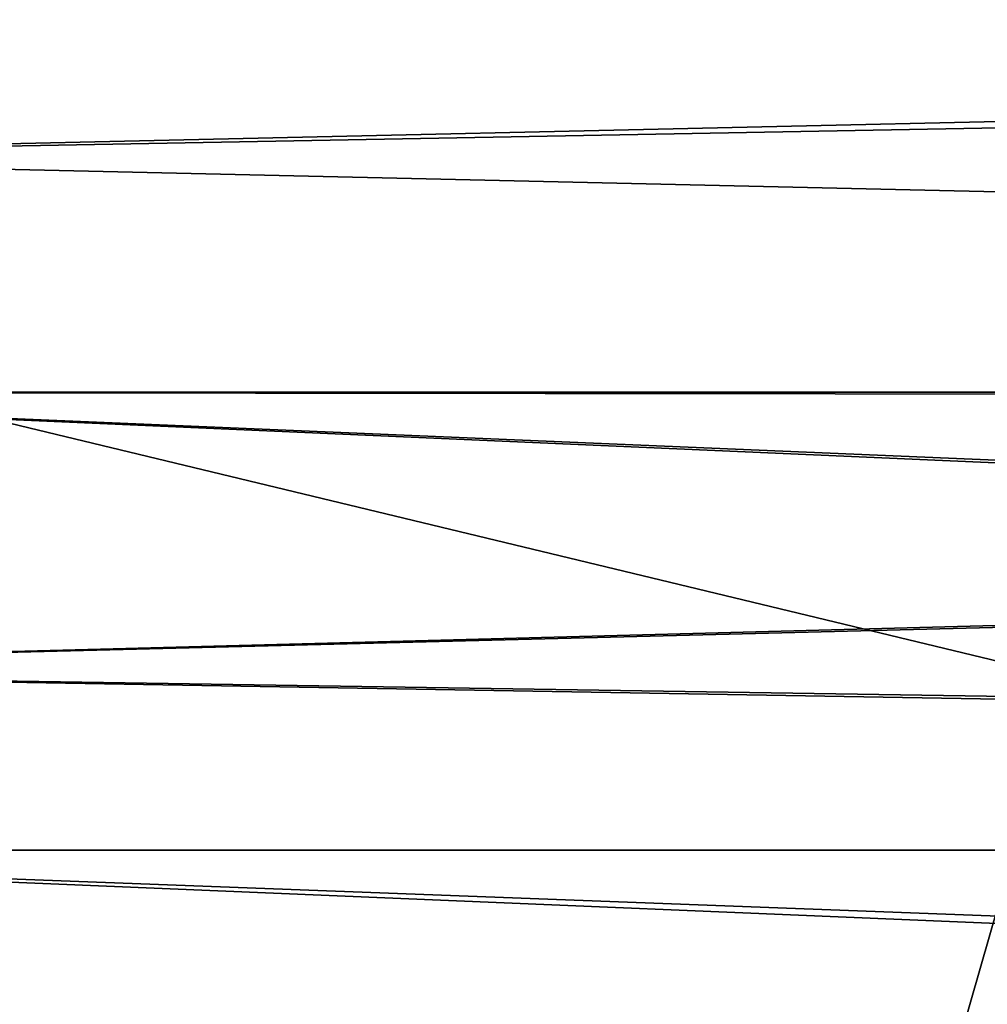
# Model space of a CAD drawing. Extents: x -30 to 96, y -254 to 30.
# Drawn here: x 25 to 29, y -8 to -5 of the extents above; entities that cross this region are included whole.
import ezdxf

# ---------------------------------------------------------------- set-up
doc = ezdxf.new("R2010")
doc.units = 0
doc.layers.add('L10', color=7, linetype='CONTINUOUS')
doc.layers.add('L11', color=7, linetype='CONTINUOUS')

msp = doc.modelspace()

# ---------------------------------------------------------------- linework, layer by layer
at = {"layer": 'L10', "color": 7}
for points in [[(62.7, -4.300552, 94.0655), (23.13286, -4.137709, 94.09809), (22.95478, -5.032705, 93.90268)], [(23.13286, -4.137709, 51.90191), (62.7, -4.137709, 51.90191), (22.95478, -5.032705, 52.09732)], [(22.95478, -5.032705, 52.09732), (62.7, -4.137709, 51.90191), (62.7, -4.300552, 51.9345)], [(62.7, -4.300552, 94.0655), (22.95478, -5.032705, 93.90268), (62.7, -5.936085, 93.66429)], [(22.95478, -5.032705, 52.09732), (62.7, -4.300552, 51.9345), (62.7, -5.936085, 52.33571)], [(62.7, -5.936085, 93.66429), (22.95478, -5.032705, 93.90268), (22.73792, -5.936085, 93.66429)], [(62.7, -5.936085, 52.33571), (22.73792, -5.936085, 52.33571), (22.95478, -5.032705, 52.09732)], [(62.7, -7.690512, 93.0775), (22.73792, -5.936085, 93.66429), (22.43303, -7.000647, 93.32833)], [(62.7, -5.981675, 52.34886), (22.43303, -7.000647, 52.67167), (62.7, -5.936085, 52.33571)], [(62.7, -5.936085, 52.33571), (22.43303, -7.000647, 52.67167), (22.73792, -5.936085, 52.33571)], [(62.7, -7.624005, 93.10285), (22.73792, -5.936085, 93.66429), (62.7, -7.690512, 93.0775)], [(62.7, -5.936085, 93.66429), (22.73792, -5.936085, 93.66429), (62.7, -5.981675, 93.65114)], [(62.7, -5.981675, 93.65114), (22.73792, -5.936085, 93.66429), (62.7, -7.624005, 93.10285)], [(62.7, -7.624005, 52.89715), (22.43303, -7.000647, 52.67167), (62.7, -5.981675, 52.34886)], [(62.7, -7.690512, 93.0775), (22.43303, -7.000647, 93.32833), (22.20599, -7.690512, 93.0775)], [(62.7, -7.690512, 52.9225), (22.20599, -7.690512, 52.9225), (22.43303, -7.000647, 52.67167)], [(62.7, -7.690512, 52.9225), (22.43303, -7.000647, 52.67167), (62.7, -7.624005, 52.89715)], [(21.74291, -8.916046, 92.5641), (62.7, -9.388002, 92.34206), (22.20599, -7.690512, 93.0775)], [(62.7, -9.21689, 53.57581), (21.74291, -8.916046, 53.4359), (22.20599, -7.690512, 52.9225)], [(22.20599, -7.690512, 93.0775), (62.7, -9.388002, 92.34206), (62.7, -9.21689, 92.42419)], [(22.20599, -7.690512, 93.0775), (62.7, -9.21689, 92.42419), (62.7, -7.690512, 93.0775)], [(62.7, -9.21689, 53.57581), (22.20599, -7.690512, 52.9225), (62.7, -7.690512, 52.9225)]]:
    msp.add_3dface(points, dxfattribs=at)
at = {"layer": 'L11', "color": 7}
for points in [[(28.45295, -9.509435), (29.1651, -7.02828), (0, 0)], [(0, 0), (29.1651, -7.02828), (29.66133, -4.49509)], [(25.08141, -16.45973), (26.40352, -14.24268), (0, 0)], [(0, 0), (26.40352, -14.24268), (27.53015, -11.92019)], [(0, 0), (27.53015, -11.92019), (28.45295, -9.509435)], [(27.53015, -11.92019, -9), (26.40352, -14.24268, -9), (0, 0, -9)], [(0, 0, -9), (26.40352, -14.24268, -9), (25.08141, -16.45973, -9)], [(29.66133, -4.49509, -9), (29.1651, -7.02828, -9), (0, 0, -9)], [(0, 0, -9), (29.1651, -7.02828, -9), (28.45295, -9.509435, -9)], [(0, 0, -9), (28.45295, -9.509435, -9), (27.53015, -11.92019, -9)], [(28.45295, -9.509435), (28.45295, -9.509435, -9), (29.1651, -7.02828, -9)], [(28.45295, -9.509435), (29.1651, -7.02828, -9), (29.1651, -7.02828)]]:
    msp.add_3dface(points, dxfattribs=at)

doc.saveas('drawing.dxf')
